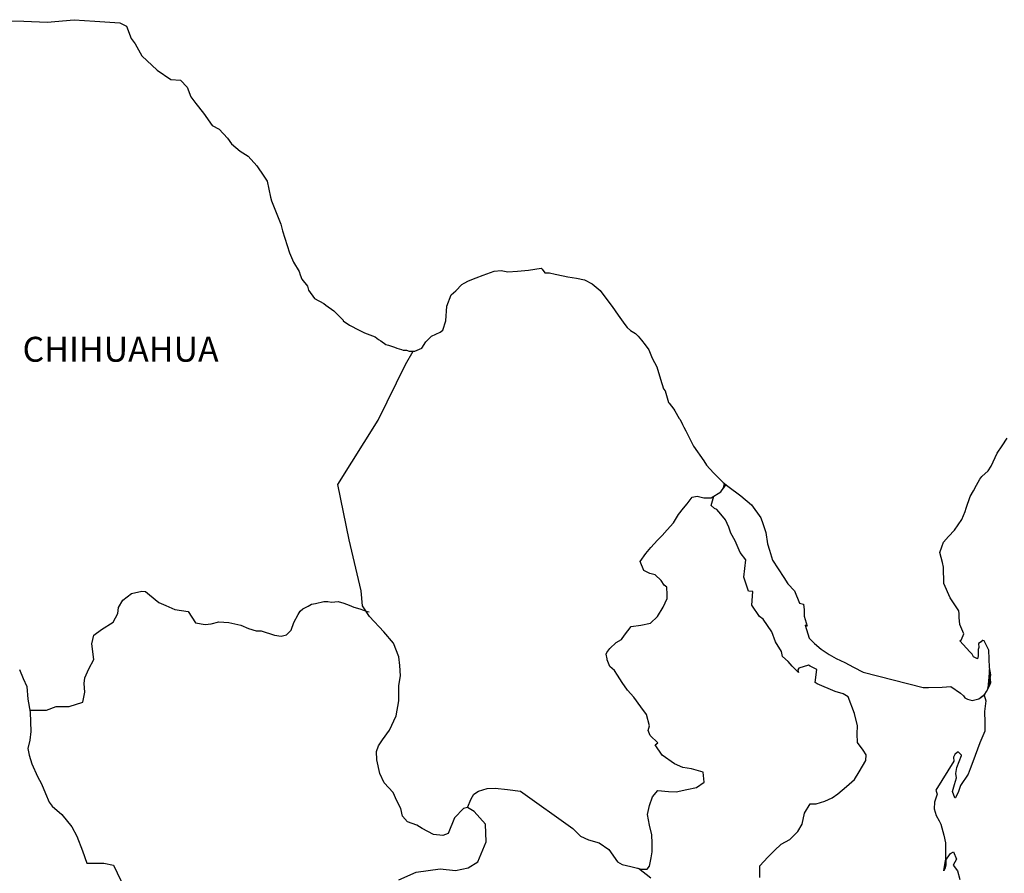
# Model space of a CAD drawing. Units: millimetres. Extents: x 349050 to 351450, y 2574163 to 2575963.
# Drawn here: x 351142 to 351237, y 2575708 to 2575790 of the extents above; entities that cross this region are included whole.
import ezdxf

# ---------------------------------------------------------------- set-up
doc = ezdxf.new("R2010")
doc.units = ezdxf.units.MM
doc.layers.add('Lomo', color=7, linetype='Continuous')
doc.styles.add('ROMANS', font='ROMANS', dxfattribs={"height": 0.2})

msp = doc.modelspace()

# ---------------------------------------------------------------- linework, layer by layer
at = {"layer": 'Lomo', "color": 7, "linetype": 'Continuous', "elevation": 1.159}
for points in [[(351140.514, 2575790.097), (351142.469, 2575790.05), (351144.727, 2575789.955), (351147.321, 2575790.204), (351149.33, 2575790.056), (351151.729, 2575789.915), (351152.375, 2575789.572), (351152.811, 2575788.383), (351153.208, 2575787.892), (351153.846, 2575786.71), (351155.318, 2575785.325), (351156.642, 2575784.438), (351157.569, 2575784.391), (351158.208, 2575783.699), (351158.557, 2575782.765), (351159.048, 2575782.127), (351159.78, 2575781.186), (351160.613, 2575780.003), (351161.299, 2575779.66), (351162.092, 2575778.773), (351162.481, 2575778.229), (351163.315, 2575777.537), (351164.101, 2575777.046), (351164.934, 2575776.106), (351165.62, 2575775.118), (351165.915, 2575774.627), (351166.258, 2575773.102), (351166.359, 2575772.752), (351167.246, 2575770.488), (351167.394, 2575769.842), (351168.079, 2575767.726), (351168.476, 2575766.832), (351169.013, 2575765.945), (351169.114, 2575765.602), (351169.262, 2575765.206), (351169.8, 2575764.514), (351169.9, 2575764.124), (351170.492, 2575763.331), (351171.372, 2575762.84), (351171.567, 2575762.692), (351172.353, 2575762.148), (351173.233, 2575761.261), (351173.233, 2575761.167), (351173.872, 2575760.77), (351174.806, 2575760.28), (351175.297, 2575760.031), (351176.325, 2575759.635), (351176.667, 2575759.393), (351176.869, 2575759.245), (351177.353, 2575758.896), (351177.601, 2575758.849), (351178.186, 2575758.654), (351178.435, 2575758.553), (351178.878, 2575758.405), (351179.026, 2575758.358), (351179.362, 2575758.358), (351179.611, 2575758.257), (351180.148, 2575758.257), (351180.834, 2575758.553), (351181.224, 2575759.151), (351181.519, 2575759.494), (351181.761, 2575759.695), (351182.594, 2575760.085), (351182.843, 2575760.287), (351182.843, 2575760.287), (351183.132, 2575761.174), (351183.226, 2575762.605), (351183.67, 2575763.694), (351184.113, 2575764.09), (351184.691, 2575764.682), (351184.893, 2575764.829), (351185.329, 2575765.024), (351186.069, 2575765.32), (351186.754, 2575765.569), (351187.782, 2575765.965), (351188.468, 2575766.019), (351189.106, 2575765.918), (351190.033, 2575765.965), (351191.115, 2575766.066), (351192.338, 2575766.267), (351192.433, 2575766.167), (351192.681, 2575765.824), (351193.118, 2575765.824), (351193.662, 2575765.676), (351194.442, 2575765.528), (351194.885, 2575765.434), (351195.725, 2575765.28), (351196.505, 2575765.138), (351197.237, 2575764.742), (351198.024, 2575764.104), (351198.467, 2575763.506), (351199.153, 2575762.571), (351199.744, 2575761.731), (351200.382, 2575760.844), (351200.624, 2575760.549), (351200.92, 2575760.253), (351201.41, 2575759.957), (351201.659, 2575759.715), (351201.995, 2575759.319), (351202.345, 2575758.875), (351202.687, 2575758.378), (351203.03, 2575757.592), (351203.473, 2575756.752), (351203.816, 2575755.569), (351204.112, 2575754.628), (351204.26, 2575754.434), (351204.609, 2575753.305), (351204.656, 2575753.251), (351205.1, 2575752.659), (351205.194, 2575752.512), (351205.637, 2575751.772), (351205.731, 2575751.672), (351205.933, 2575751.181), (351206.081, 2575750.932), (351206.276, 2575750.59), (351207.015, 2575749.105), (351207.996, 2575747.68), (351208.245, 2575747.283), (351208.93, 2575746.544), (351209.857, 2575745.603), (351210.301, 2575745.261), (351211.578, 2575744.327), (351212.606, 2575743.44), (351213.493, 2575742.203), (351213.688, 2575741.666), (351213.984, 2575740.772), (351214.131, 2575739.69), (351214.326, 2575739.098), (351214.629, 2575738.111), (351215.166, 2575737.271), (351215.704, 2575736.437), (351216.1, 2575735.846), (351216.739, 2575735.154), (351217.229, 2575733.971), (351217.619, 2575733.87), (351217.666, 2575733.326), (351217.673, 2575732.735), (351217.962, 2575731.747), (351217.767, 2575731.848), (351218.163, 2575730.611), (351218.654, 2575730.074), (351219.292, 2575729.529), (351220.079, 2575729.039), (351220.764, 2575728.642), (351221.597, 2575728.252), (351222.431, 2575727.809), (351223.365, 2575727.312), (351229.144, 2575725.84), (351229.634, 2575725.84), (351230.958, 2575725.887), (351231.792, 2575725.941), (351232.726, 2575725.302), (351233.021, 2575725.054), (351233.162, 2575724.852), (351233.411, 2575724.711), (351233.855, 2575724.61), (351234.486, 2575724.758), (351235.071, 2575725.202), (351235.225, 2575725.45), (351235.514, 2575725.994), (351235.662, 2575726.337), (351235.561, 2575727.177), (351235.514, 2575727.574), (351235.367, 2575725.793), (351235.568, 2575726.485), (351235.568, 2575726.485), (351235.662, 2575727.076), (351235.514, 2575727.769), (351235.461, 2575729.449), (351235.017, 2575730.336), (351234.869, 2575730.383), (351234.822, 2575730.383), (351234.728, 2575730.235), (351234.48, 2575730.087), (351234.486, 2575729.69), (351234.433, 2575729.496), (351234.433, 2575728.904), (351234.385, 2575728.609), (351233.989, 2575728.803), (351233.848, 2575729.052), (351233.646, 2575729.294), (351232.665, 2575730.329), (351232.813, 2575730.483), (351233.055, 2575731.021), (351232.665, 2575731.915), (351232.618, 2575732.6), (351232.611, 2575732.95), (351232.564, 2575733.245), (351231.731, 2575734.482), (351231.14, 2575735.859), (351231.086, 2575737.439), (351230.992, 2575737.882), (351230.743, 2575738.87), (351230.938, 2575739.414), (351231.086, 2575739.858), (351231.577, 2575740.395), (351232.161, 2575740.994), (351232.847, 2575742.028), (351233.189, 2575742.821), (351233.283, 2575743.117), (351233.673, 2575744.246), (351233.969, 2575744.79), (351234.265, 2575745.335), (351234.607, 2575745.926), (351234.802, 2575746.175), (351235.387, 2575746.719), (351235.682, 2575747.162), (351235.682, 2575747.162), (351236.267, 2575748.446), (351236.758, 2575749.138), (351237.241, 2575749.877)], [(351178.623, 2575707.299), (351180.289, 2575708.039), (351182.594, 2575708.375), (351184.073, 2575708.227), (351185.296, 2575708.469), (351186.23, 2575709.06), (351187.016, 2575710.982), (351186.962, 2575712.662), (351185.881, 2575713.892), (351185.242, 2575714.288), (351184.852, 2575714.187), (351183.965, 2575713.3), (351183.381, 2575711.775), (351182.843, 2575711.58), (351181.956, 2575711.681), (351180.874, 2575712.272), (351180.337, 2575712.568), (351179.449, 2575712.917), (351178.959, 2575713.462), (351178.811, 2575714.201), (351178.811, 2575714.201), (351178.415, 2575714.94), (351178.079, 2575715.733), (351177.192, 2575716.667), (351176.795, 2575717.554), (351176.499, 2575718.885), (351176.452, 2575719.678), (351176.647, 2575720.215), (351177.037, 2575720.813), (351177.722, 2575721.741), (351178.361, 2575723.125), (351178.609, 2575724.55), (351178.603, 2575726.035), (351178.757, 2575726.969), (351178.704, 2575727.957), (351178.603, 2575728.79), (351178.112, 2575730.121), (351177.178, 2575731.209), (351175.801, 2575732.688), (351175.115, 2575733.729), (351174.967, 2575735.154), (351173.832, 2575740.086), (351172.75, 2575745.415), (351176.62, 2575751.618), (351179.268, 2575756.987), (351180.007, 2575758.257)], [(351185.242, 2575714.288), (351185.592, 2575715.128), (351185.833, 2575715.565), (351186.277, 2575715.867), (351187.11, 2575716.109), (351187.897, 2575716.156), (351189.073, 2575716.009), (351190.349, 2575715.854), (351195.362, 2575712.252), (351196.102, 2575711.513), (351196.888, 2575711.163), (351197.916, 2575710.868), (351198.85, 2575710.223), (351199.69, 2575709.04), (351200.134, 2575708.791), (351200.967, 2575708.596), (351201.605, 2575708.442), (351201.948, 2575708.348), (351202.533, 2575708.348), (351202.781, 2575708.643), (351202.929, 2575709.43), (351203.023, 2575710.021), (351203.023, 2575710.861), (351202.976, 2575711.647), (351202.775, 2575712.581), (351202.58, 2575713.623), (351202.775, 2575714.463), (351203.07, 2575715.296), (351203.561, 2575715.935), (351204.596, 2575715.834), (351205.328, 2575715.787), (351206.363, 2575716.029), (351207.29, 2575716.224), (351208.03, 2575716.721), (351207.929, 2575717.702), (351206.8, 2575717.998), (351205.967, 2575718.152), (351205.18, 2575718.495), (351203.998, 2575719.335), (351203.312, 2575720.323), (351203.561, 2575720.524), (351202.822, 2575721.21), (351202.627, 2575721.707), (351202.775, 2575722.151), (351202.472, 2575723.233), (351201.935, 2575723.972), (351201.249, 2575724.913), (351200.658, 2575725.605), (351200.12, 2575726.344), (351199.67, 2575727.036), (351199.381, 2575727.48), (351198.937, 2575727.876), (351198.689, 2575728.514), (351198.689, 2575728.609), (351198.595, 2575729.052), (351198.642, 2575729.207), (351198.642, 2575729.207), (351198.931, 2575729.596), (351199.569, 2575730.188), (351200.06, 2575730.483), (351200.362, 2575730.88), (351201.001, 2575731.713), (351201.928, 2575731.861), (351202.862, 2575732.056), (351203.547, 2575732.694), (351204.092, 2575733.588), (351204.481, 2575734.421), (351204.481, 2575734.811), (351204.428, 2575735.503), (351204.186, 2575735.705), (351203.89, 2575736.148), (351203.299, 2575736.693), (351202.808, 2575736.841), (351202.217, 2575737.136), (351201.874, 2575737.976), (351202.412, 2575738.762), (351202.909, 2575739.354), (351203.541, 2575740.039), (351203.984, 2575740.49), (351204.475, 2575741.027), (351205.066, 2575741.719), (351205.557, 2575742.506), (351206.047, 2575743.144), (351206.39, 2575743.54), (351206.881, 2575744.179), (351207.371, 2575744.273), (351208.009, 2575744.125), (351208.695, 2575744.125), (351209.629, 2575744.716), (351209.925, 2575745.113), (351210.12, 2575745.402), (351209.911, 2575745.093), (351209.992, 2575745.503)], [(351213.392, 2575707.541), (351213.392, 2575708.67), (351214.172, 2575709.51), (351214.81, 2575710.149), (351215.449, 2575710.74), (351216.282, 2575711.184), (351217.068, 2575711.97), (351217.465, 2575712.662), (351217.706, 2575713.744), (351218.244, 2575714.631), (351218.835, 2575714.631), (351219.669, 2575714.88), (351220.354, 2575715.222), (351220.898, 2575715.612), (351221.732, 2575716.298), (351222.518, 2575716.99), (351222.961, 2575717.729), (351223.6, 2575718.811), (351223.647, 2575719.355), (351223.351, 2575719.799), (351222.807, 2575720.538), (351222.76, 2575721.378), (351222.807, 2575722.164), (351222.511, 2575723.347), (351221.92, 2575724.933), (351221.429, 2575725.228), (351220.643, 2575725.477), (351218.929, 2575726.216), (351218.728, 2575726.317), (351218.876, 2575727.594), (351218.237, 2575727.89), (351218.089, 2575727.99), (351217.155, 2575727.695), (351217.061, 2575727.547), (351217.108, 2575727.305), (351216.517, 2575727.896), (351216.127, 2575728.34), (351215.583, 2575728.83), (351215.482, 2575729.328), (351214.891, 2575730.262), (351214.548, 2575731.202), (351213.715, 2575732.432), (351213.372, 2575732.681), (351212.633, 2575733.77), (351212.734, 2575735.1), (351212.29, 2575735.147), (351211.847, 2575736.478), (351212.041, 2575738.158), (351211.504, 2575738.843), (351211.007, 2575739.986), (351210.617, 2575740.718), (351210.422, 2575741.309), (351210.073, 2575742.008), (351209.629, 2575742.546), (351209.239, 2575742.989), (351209.044, 2575743.09), (351208.695, 2575743.386), (351208.957, 2575744.293)], [(351143.067, 2575723.656), (351144.673, 2575723.669), (351145.608, 2575724.012), (351146.837, 2575724.012), (351148.161, 2575724.449), (351148.356, 2575725.39), (351148.302, 2575726.223), (351148.356, 2575726.767), (351148.746, 2575727.654), (351149.236, 2575728.541), (351149.041, 2575730.067), (351149.236, 2575730.907), (351149.969, 2575731.444), (351151.098, 2575732.137), (351151.541, 2575732.977), (351151.588, 2575733.568), (351152.032, 2575734.253), (351152.865, 2575734.892), (351153.853, 2575735.14), (351154.189, 2575735.093), (351154.585, 2575734.791), (351155.473, 2575734.052), (351156.158, 2575733.756), (351157.038, 2575733.36), (351158.322, 2575733.165), (351159.007, 2575732.076), (351159.941, 2575731.928), (351160.533, 2575731.975), (351161.265, 2575732.17), (351162.246, 2575732.123), (351163.375, 2575731.868), (351164.114, 2575731.525), (351164.854, 2575731.323), (351165.344, 2575731.323), (351166.621, 2575730.88), (351167.259, 2575730.779), (351167.797, 2575730.927), (351168.241, 2575731.37), (351168.482, 2575732.11), (351168.926, 2575732.896), (351169.121, 2575733.192), (351169.369, 2575733.44), (351169.86, 2575733.682), (351170.203, 2575733.884), (351170.593, 2575733.931), (351171.385, 2575734.126), (351171.775, 2575734.126), (351172.118, 2575734.079), (351172.756, 2575734.126), (351173.301, 2575733.978), (351173.838, 2575733.776), (351174.282, 2575733.581), (351174.866, 2575733.434), (351175.559, 2575733.185), (351175.753, 2575733.138), (351175.753, 2575733.138)], [(351142.066, 2575727.567), (351142.409, 2575726.727), (351142.758, 2575725.941), (351142.852, 2575724.711), (351143.101, 2575723.474), (351143.155, 2575721.6), (351143.054, 2575720.76), (351142.859, 2575719.973), (351143.007, 2575719.335), (351143.256, 2575718.495), (351143.793, 2575717.258), (351144.19, 2575716.573), (351144.579, 2575715.632), (351144.922, 2575714.799), (351145.218, 2575714.402), (351146.152, 2575713.61), (351147.093, 2575712.427), (351147.577, 2575711.533), (351148.121, 2575710.108), (351148.564, 2575708.919), (351150.184, 2575708.919), (351151.118, 2575708.724), (351154.317, 2575702.011)], [(351235.024, 2575725.107), (351235.178, 2575724.563), (351235.031, 2575723.522), (351235.078, 2575722.487), (351235.078, 2575721.647), (351234.984, 2575721.405), (351234.594, 2575720.511), (351233.908, 2575718.69), (351233.666, 2575717.998), (351233.472, 2575717.5), (351232.739, 2575716.418), (351232.544, 2575715.827), (351232.249, 2575715.229), (351232.201, 2575715.229), (351231.953, 2575715.827), (351232.148, 2575716.513), (351232.343, 2575717.158), (351232.296, 2575717.547), (351232.39, 2575718.146), (351232.833, 2575719.281), (351232.833, 2575719.328), (351232.537, 2575719.624), (351232.437, 2575719.624), (351232.195, 2575719.375), (351232.047, 2575719.127), (351232.094, 2575718.737), (351230.34, 2575715.968), (351230.488, 2575715.578), (351230.239, 2575714.786), (351230.192, 2575714.147), (351230.387, 2575713.502), (351230.683, 2575713.011), (351230.831, 2575712.662), (351231.126, 2575711.627), (351231.274, 2575710.888), (351231.281, 2575709.752), (351231.328, 2575708.717), (351231.234, 2575708.368), (351231.133, 2575708.173), (351231.281, 2575709.161), (351231.771, 2575709.853), (351232.06, 2575710.001), (351232.356, 2575709.309), (351232.013, 2575708.717), (351232.457, 2575708.173), (351232.652, 2575707.34)], [(351234.486, 2575724.758), (351234.735, 2575724.906), (351235.024, 2575725.107)], [(351202.882, 2575707.461), (351201.72, 2575708.415)]]:
    msp.add_lwpolyline(points, dxfattribs=at)

# ---------------------------------------------------------------- texts
at = {"layer": 'Lomo', "color": 7, "style": 'ROMANS'}
msp.add_text('CHIHUAHUA', height=2.4, dxfattribs=at).set_placement((351142.354, 2575757.243, 1.159))

doc.saveas('drawing.dxf')
